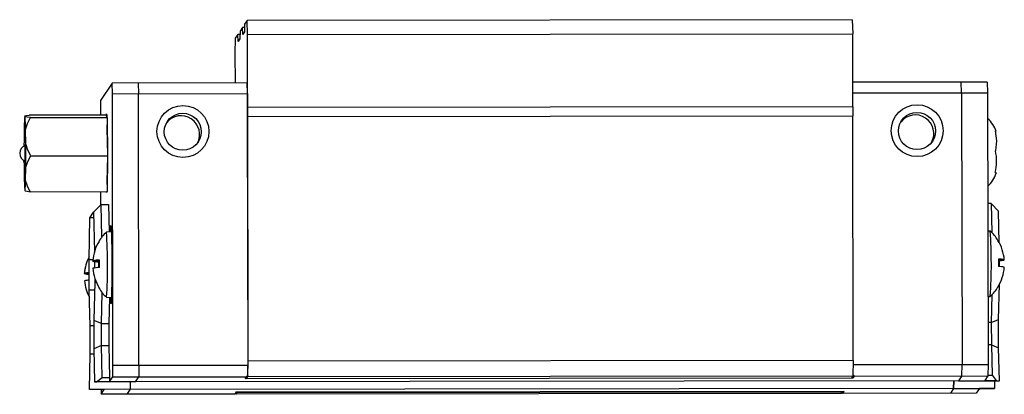
# Model space of a CAD drawing. Units: millimetres. Extents: x -35.3 to 31, y -12.6 to 12.6.
import ezdxf

# ---------------------------------------------------------------- set-up
doc = ezdxf.new("R2010")
doc.units = ezdxf.units.MM

msp = doc.modelspace()

# ---------------------------------------------------------------- linework, layer by layer
at = {"color": 7, "linetype": 'Continuous', "lineweight": 25}
for p, q in [((20.766, 12.613), (-20.022, 12.568)), ((20.766, 12.613), (20.793, 11.651)), ((-20.338, 12.091), (-20.499, 11.847)), ((-20.318, 11.619), (-20.338, 12.091)), ((-20.196, 12.091), (-20.338, 12.091)), ((-20.189, 12.315), (-20.206, 11.788)), ((-20.022, 12.568), (-20.189, 12.315)), ((-19.995, 11.606), (-20.022, 12.568)), ((-20.815, 11.37), (-20.837, 10.334)), ((-20.647, 11.623), (-20.815, 11.37)), ((-20.628, 11.151), (-20.647, 11.623)), ((-20.506, 11.623), (-20.647, 11.623)), ((-20.516, 11.32), (-20.628, 11.151)), ((-20.499, 11.847), (-20.516, 11.32)), ((-20.206, 11.788), (-20.318, 11.619)), ((-19.995, 11.606), (20.793, 11.651)), ((-19.985, 6.709), (-19.995, 11.606)), ((20.803, 6.754), (20.793, 11.651)), ((-20.837, 10.334), (-20.833, 8.357)), ((-29.119, 8.348), (-29.895, 7.176)), ((-20.022, 8.358), (-29.119, 8.348)), ((-29.099, 7.626), (-29.119, 8.348)), ((-27.369, 8.35), (-27.349, 7.628)), ((-20.002, 7.636), (-20.022, 8.358)), ((29.863, 8.413), (20.799, 8.403)), ((28.134, 7.689), (28.113, 8.411)), ((29.863, 8.413), (29.883, 7.691)), ((-29.099, 7.626), (-20.002, 7.636)), ((-29.062, -10.661), (-29.099, 7.626)), ((-27.312, -10.659), (-27.349, 7.628)), ((-20.002, 7.636), (-19.964, -10.651)), ((20.801, 7.681), (29.883, 7.691)), ((28.134, 7.689), (28.171, -10.598)), ((29.883, 7.691), (29.92, -10.596)), ((-29.895, 7.176), (-29.912, 6.399)), ((-19.989, 6.102), (-19.985, 6.709)), ((20.803, 6.754), (-19.985, 6.709)), ((20.803, 6.754), (20.799, 6.147)), ((-34.982, 6.074), (-35.009, 6.136)), ((-29.533, 6.194), (-34.702, 6.188)), ((-34.63, 6.022), (-29.462, 6.027)), ((-29.912, 6.399), (-29.911, 6.194)), ((-29.533, 6.194), (-29.462, 6.027)), ((-29.462, 6.027), (-29.427, 3.448)), ((-19.989, 6.102), (20.799, 6.147)), ((-19.955, -10.386), (-19.989, 6.102)), ((20.832, -10.341), (20.799, 6.147)), ((-35.043, 5.429), (-35.057, 4.534)), ((-29.455, 5.515), (-29.455, 5.515)), ((-34.936, 4.253), (-34.949, 5.21)), ((30.392, 5.125), (30.493, 4.45)), ((-35.057, 4.534), (-35.059, 4.095)), ((30.493, 4.45), (30.416, 3.775)), ((-34.595, 3.443), (-29.427, 3.448)), ((-29.427, 3.448), (-29.463, 1.036)), ((-35.057, 2.964), (-35.058, 3.126)), ((-35.057, 2.964), (-35.044, 2.008)), ((-34.95, 1.789), (-34.936, 2.683)), ((-29.453, 1.715), (-29.45, 1.715)), ((-35.011, 1.144), (-34.984, 1.082)), ((-34.632, 1.03), (-29.463, 1.036)), ((-29.901, 1.035), (-29.899, 0.125)), ((-29.861, 0.162), (-30.366, -0.346)), ((-29.861, 0.162), (-29.361, 0.163)), ((-29.806, -2.028), (-29.861, 0.162)), ((-29.361, 0.163), (-29.315, -1.684)), ((30.12, 0.228), (29.898, 0.228)), ((30.12, 0.228), (30.17, -1.72)), ((30.12, 0.228), (30.615, -0.279)), ((-30.613, -0.72), (-30.366, -0.346)), ((-30.366, -0.346), (-30.298, -3.001)), ((30.67, -2.416), (30.615, -0.279)), ((-30.67, -3.562), (-30.613, -0.72)), ((-30.356, -0.72), (-30.613, -0.72)), ((-29.169, -1.683), (-29.495, -1.684)), ((30.065, -1.618), (29.902, -1.618)), ((-30.427, -3.562), (-30.67, -3.562)), ((-30.666, -5.611), (-30.67, -3.562)), ((-29.965, -3.641), (-30.438, -3.641)), ((-30.426, -3.622), (-29.965, -3.622)), ((-30.297, -3.669), (-30.296, -4.106)), ((-30.043, -3.689), (-30.042, -4.085)), ((-29.965, -3.689), (-30.043, -3.689)), ((-29.964, -4.079), (-29.965, -3.573)), ((30.617, -3.506), (30.618, -4.013)), ((31.012, -3.554), (30.617, -3.555)), ((30.617, -3.574), (31, -3.573)), ((30.685, -4.017), (30.684, -3.613)), ((-30.668, -4.483), (-30.996, -4.483)), ((-30.983, -4.464), (-30.668, -4.464)), ((-30.294, -5.049), (-30.357, -7.65)), ((-30.294, -4.804), (-30.294, -5.049)), ((-30.194, -5.089), (-30.294, -5.049)), ((30.624, -7.583), (30.682, -5.187)), ((-30.308, -5.61), (-30.666, -5.611)), ((-30.592, -8.006), (-30.666, -5.611)), ((-29.844, -7.852), (-29.793, -5.753)), ((30.183, -5.905), (30.137, -7.786)), ((-29.488, -6.082), (-29.492, -6.083)), ((-29.491, -6.084), (-29.164, -6.083)), ((-29.302, -6.084), (-29.344, -7.852)), ((29.911, -6.018), (30.07, -6.018)), ((-29.844, -7.852), (-30.357, -7.65)), ((-30.357, -7.65), (-30.353, -9.549)), ((-29.844, -7.852), (-29.344, -7.852)), ((-29.841, -9.337), (-29.844, -7.852)), ((-29.344, -7.852), (-29.341, -9.336)), ((30.137, -7.786), (29.914, -7.786)), ((30.137, -7.786), (30.624, -7.583)), ((30.137, -7.786), (30.14, -9.271)), ((30.628, -9.482), (30.624, -7.583)), ((-30.356, -8.006), (-30.592, -8.006)), ((-30.589, -9.905), (-30.592, -8.006)), ((30.14, -9.271), (29.917, -9.271)), ((30.14, -9.271), (30.192, -11.32)), ((30.14, -9.271), (30.628, -9.482)), ((-30.636, -12.281), (-30.589, -9.905)), ((-30.344, -9.904), (-30.589, -9.905)), ((-29.841, -9.337), (-30.353, -9.549)), ((-30.353, -9.549), (-30.297, -11.769)), ((-29.841, -9.337), (-29.341, -9.336)), ((-29.787, -11.491), (-29.841, -9.337)), ((-29.341, -9.336), (-29.287, -11.49)), ((30.684, -11.702), (30.628, -9.482)), ((-19.978, -11.423), (-19.955, -10.386)), ((20.832, -10.341), (-19.955, -10.386)), ((20.832, -10.341), (20.81, -11.378)), ((20.827, -10.606), (29.92, -10.596)), ((28.154, -11.375), (28.171, -10.598)), ((29.92, -10.596), (29.903, -11.373)), ((-29.079, -11.438), (-29.062, -10.661)), ((-29.062, -10.661), (-19.964, -10.651)), ((-27.312, -10.659), (-27.329, -11.436)), ((-19.979, -11.325), (-19.964, -10.651)), ((-30.297, -11.769), (-30.162, -11.763)), ((-27.548, -11.766), (-30.297, -11.769)), ((-30.162, -11.763), (-29.787, -11.491)), ((-30.162, -11.763), (-29.293, -11.762)), ((-29.787, -11.491), (-29.287, -11.49)), ((-29.293, -11.762), (-29.079, -11.438)), ((-29.287, -11.49), (-29.293, -11.762)), ((-29.079, -11.438), (-20.081, -11.428)), ((-27.887, -12.278), (-27.876, -11.767)), ((-27.548, -11.766), (-27.329, -11.436)), ((27.936, -11.705), (-27.547, -11.766)), ((-20.081, -11.428), (-20.162, -11.55)), ((-20.162, -11.55), (-20.06, -11.446)), ((-20.162, -11.55), (20.825, -11.505)), ((-19.979, -11.325), (-20.081, -11.428)), ((-19.979, -11.325), (-20.06, -11.446)), ((-20.06, -11.446), (-20.057, -11.543)), ((-20.057, -11.543), (-19.978, -11.423)), ((-20.057, -11.543), (20.73, -11.498)), ((-19.978, -11.423), (20.81, -11.378)), ((20.73, -11.498), (20.81, -11.378)), ((20.767, -11.443), (20.825, -11.505)), ((20.906, -11.383), (20.812, -11.283)), ((20.825, -11.505), (20.906, -11.383)), ((20.906, -11.383), (29.903, -11.373)), ((27.606, -11.705), (27.596, -12.217)), ((27.596, -12.217), (27.606, -11.705)), ((28.154, -11.375), (27.935, -11.705)), ((27.935, -11.705), (30.684, -11.702)), ((27.935, -11.705), (27.935, -11.705)), ((29.903, -11.373), (29.693, -11.691)), ((29.693, -11.691), (30.454, -11.69)), ((29.904, -11.32), (30.192, -11.32)), ((30.192, -11.32), (30.454, -11.69)), ((30.356, -11.702), (30.345, -12.214)), ((30.454, -11.69), (30.684, -11.702)), ((-27.887, -12.278), (-30.636, -12.281)), ((-30.406, -12.293), (-30.636, -12.281)), ((-29.644, -12.292), (-30.406, -12.293)), ((-29.863, -12.292), (-29.854, -12.61)), ((-29.854, -12.61), (-29.644, -12.292)), ((-20.857, -12.6), (-29.854, -12.61)), ((-28.105, -12.608), (-27.887, -12.278)), ((27.596, -12.217), (-27.887, -12.279)), ((-20.777, -12.478), (-20.857, -12.6)), ((-20.76, -12.504), (-20.857, -12.6)), ((20.211, -12.433), (-20.777, -12.478)), ((-20.769, -12.512), (-20.766, -12.613)), ((-20.766, -12.613), (-20.682, -12.486)), ((20.022, -12.568), (-20.766, -12.613)), ((-20.76, -12.504), (-20.743, -12.478)), ((-20.682, -12.486), (20.106, -12.441)), ((-20.682, -12.486), (-20.681, -12.478)), ((20.022, -12.568), (20.106, -12.441)), ((20.13, -12.555), (20.069, -12.497)), ((20.106, -12.441), (20.106, -12.433)), ((20.13, -12.555), (20.211, -12.433)), ((29.127, -12.545), (20.13, -12.555)), ((27.596, -12.217), (27.378, -12.547)), ((27.596, -12.217), (30.345, -12.214)), ((29.341, -12.222), (29.127, -12.545)), ((30.211, -12.221), (29.341, -12.222)), ((30.345, -12.214), (30.211, -12.221))]:
    msp.add_line(p, q, dxfattribs=at)
at = {"color": 7, "linetype": 'Continuous', "lineweight": 25, "flags": 128}
for points in [[(-35.009, 6.136), (-34.886, 6.162), (-34.702, 6.188)], [(-34.63, 6.022), (-34.834, 6.047), (-34.982, 6.074)], [(-34.949, 5.21), (-34.82, 5.622), (-34.63, 6.022)], [(-29.519, 6.161), (-29.513, 6.222), (-29.504, 6.263), (-29.494, 6.25), (-29.485, 6.184), (-29.476, 6.065), (-29.476, 6.06)], [(30.45, 5.089), (30.45, 5.102), (30.392, 5.125)], [(-35.004, 3.092), (-35.003, 3.076), (-34.998, 3.017), (-34.994, 3.016), (-34.989, 3.073), (-34.986, 3.182), (-34.983, 3.334), (-34.982, 3.512), (-34.982, 3.7), (-34.984, 3.878), (-34.986, 4.031), (-34.99, 4.142), (-34.995, 4.201), (-34.999, 4.202), (-35.004, 4.145), (-35.004, 4.145)], [(-34.595, 3.443), (-34.793, 3.836), (-34.936, 4.253)], [(-34.936, 2.683), (-34.796, 3.068), (-34.595, 3.443)], [(30.399, 2.33), (30.467, 2.296), (30.458, 2.284)], [(-34.632, 1.03), (-34.819, 1.398), (-34.95, 1.789)], [(-34.984, 1.082), (-34.838, 1.056), (-34.632, 1.03)], [(-29.48, 1.036), (-29.484, 1.008), (-29.493, 0.967), (-29.502, 0.98), (-29.511, 1.036)], [(-29.243, -1.684), (-29.236, -1.516), (-29.227, -1.371), (-29.218, -1.276), (-29.209, -1.235), (-29.199, -1.248), (-29.19, -1.315), (-29.181, -1.433), (-29.172, -1.602), (-29.164, -1.817), (-29.157, -2.074), (-29.151, -2.368), (-29.146, -2.693), (-29.142, -3.042), (-29.139, -3.408), (-29.138, -3.784)], [(-30, -2.317), (-30.007, -2.319), (-30.013, -2.321), (-30.017, -2.324), (-30.019, -2.326), (-30.02, -2.329), (-30.019, -2.331), (-30.017, -2.333), (-30.013, -2.336)], [(-29.138, -3.784), (-29.138, -4.162), (-29.139, -4.534), (-29.141, -4.893), (-29.145, -5.232), (-29.15, -5.543), (-29.156, -5.82), (-29.163, -6.058), (-29.171, -6.251), (-29.18, -6.396), (-29.189, -6.491), (-29.198, -6.532), (-29.207, -6.519), (-29.217, -6.452), (-29.226, -6.334), (-29.234, -6.165), (-29.238, -6.084)], [(-30.903, -3.985), (-30.941, -4.11), (-30.996, -4.483)], [(-30.013, -5.447), (-30.014, -5.445), (-30.013, -5.443), (-30.011, -5.44), (-30.007, -5.438), (-30.001, -5.436), (-29.994, -5.433)], [(30.588, -5.366), (30.592, -5.369), (30.594, -5.371), (30.595, -5.373), (30.594, -5.376)]]:
    msp.add_lwpolyline(points, dxfattribs=at)
at = {"color": 7, "linetype": 'Continuous', "lineweight": 25}
for centre, radius in [((-24.345, 5.085), 1.749), ((25.139, 5.14), 1.749), ((-24.358, 5.066), 1.249), ((25.127, 5.12), 1.249)]:
    msp.add_circle(centre, radius, dxfattribs=at)
for centre, radius, start, end in [((-26.685, 5.379), 8.359, 174.8099, 179.65928), ((-50.757, 5.028), 15.81, 0.66157, 3.79419), ((-24.47, 4.895), 1.25, 331.17338, 141.80614), ((25.015, 4.95), 1.25, 331.17338, 141.80614), ((-102.078, 3.751), 72.645, 0.1592, 1.39802), ((28.761, 4.585), 1.771, 16.6367, 50.56164), ((-34.8, 3.61), 0.547, 108.55679, 249.9015), ((-134.446, 3.502), 99.513, 359.52888, 0.43285), ((27.525, 3.085), 2.972, 345.28243, 13.41347), ((-90.603, 3.173), 61.17, 358.43995, 359.81617), ((-19.236, 2.19), 15.81, 180.66157, 183.79419), ((28.721, 2.797), 1.819, 310.23735, 343.53392), ((-43.308, 1.838), 8.359, 354.8099, 359.65928), ((-27.952, -3.477), 2.36, 130.92052, 150.74438), ((-65.334, -3.95), 35.909, 356.59526, 3.61685), ((-3.82, -3.856), 33.96, 356.3488, 3.77756), ((28.515, -3.426), 2.376, 29.59063, 49.25738), ((-27.452, -3.869), 2.984, 148.6506, 175.25179), ((30.577, -2.263), 0.0136, 35.26845, 69.75247), ((28.035, -3.814), 2.989, 4.98558, 31.55708), ((-28.317, -4.638), 2.672, 151.53085, 176.27503), ((-30.036, -1.994), 1.695, 256.27522, 269.77727), ((-29.903, -6.326), 2.754, 91.29439, 100.94028), ((30.61, -5.201), 1.695, 76.27522, 89.77727), ((30.588, -1.664), 1.953, 271.33261, 282.16203), ((-30.636, -3.045), 1.482, 255.96486, 268.78626), ((-30.606, -6.193), 1.77, 92.02442, 102.32413), ((-29.902, -6.832), 2.754, 91.29439, 100.94028), ((-27.447, -3.869), 2.989, 184.98558, 211.55708), ((28.04, -3.814), 2.984, 328.6506, 355.25179), ((30.611, -5.708), 1.695, 76.27522, 89.77727), ((-30.557, -7.079), 2.151, 92.93844, 101.41011), ((-28.291, -4.78), 2.698, 184.04927, 208.98788), ((-27.949, -4.283), 2.365, 209.55641, 229.14764), ((28.518, -4.218), 2.371, 310.84371, 330.71496)]:
    msp.add_arc(centre, radius, start, end, dxfattribs=at)

doc.saveas('drawing.dxf')
